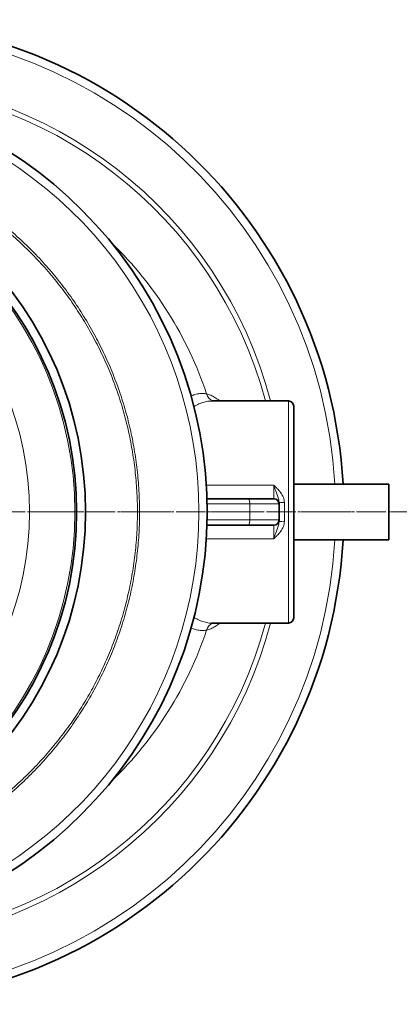
# Model space of a CAD drawing. Units: millimetres. Extents: x 2565 to 9255, y 3429 to 9626.
# Drawn here: x 6360 to 6788, y 3740 to 4848 of the extents above; entities that cross this region are included whole.
import ezdxf

# ---------------------------------------------------------------- set-up
doc = ezdxf.new("R2010")
doc.units = ezdxf.units.MM
doc.linetypes.add('CENTER', pattern=[50.8, 31.75, -6.35, 6.35, -6.35])
doc.linetypes.add('CENTERX2', pattern=[20.32, 12.7, -2.54, 2.54, -2.54])

msp = doc.modelspace()

# ---------------------------------------------------------------- linework, layer by layer
at = {"color": 7, "linetype": 'Continuous', "lineweight": 35}
for p, q in [((6576.4, 4418.6), (6576.3, 4418.6)), ((6662.8, 4418.7), (6576.4, 4418.7)), ((6668.8, 4412.7), (6668.8, 4174.7)), ((6775.8, 4325.2), (6668.8, 4325.2)), ((6775.8, 4325.2), (6775.8, 4262.2)), ((6571.1, 4308.7), (6617.3, 4308.7)), ((6617.3, 4308.7), (6646.3, 4308.7)), ((6652.3, 4304.8), (6652.3, 4302.7)), ((6652.3, 4284.7), (6652.3, 4302.7)), ((6617.3, 4278.7), (6571.1, 4278.7)), ((6646.3, 4278.7), (6617.3, 4278.7)), ((6652.3, 4284.7), (6652.3, 4282.6)), ((6668.8, 4262.2), (6775.8, 4262.2)), ((6576.3, 4168.7), (6576.4, 4168.7)), ((6576.4, 4168.7), (6662.8, 4168.7))]:
    msp.add_line(p, q, dxfattribs=at)
at = {"color": 8, "linetype": 'Continuous', "lineweight": 18}
for p, q in [((6662.8, 4168.7), (6662.8, 4418.7)), ((6570.3, 4323.9), (6646.3, 4323.9)), ((6646.3, 4308.7), (6646.3, 4323.9)), ((6619.4, 4302.7), (6571.2, 4302.7)), ((6619.4, 4284.7), (6619.4, 4302.7)), ((6652.3, 4302.7), (6619.4, 4302.7)), ((6658.3, 4304.3), (6658.3, 4283.1)), ((6571.2, 4284.7), (6619.4, 4284.7)), ((6619.4, 4284.7), (6652.3, 4284.7)), ((6646.3, 4263.5), (6646.3, 4278.7)), ((6646.3, 4263.5), (6570.3, 4263.5))]:
    msp.add_line(p, q, dxfattribs=at)
at = {"color": 7, "linetype": 'CENTERX2', "lineweight": 18}
msp.add_line((2919.5, 4293.7), (7097.1, 4293.7), dxfattribs=at)
at = {"color": 7, "linetype": 'CENTER', "lineweight": 18}
msp.add_line((5470.4, 4293.7), (7275, 4293.7), dxfattribs=at)
at = {"color": 8, "linetype": 'Continuous', "lineweight": 18, "flags": 128}
for points in [[(6617.3, 4308.7), (6617.7, 4308.6), (6618.1, 4308.2), (6618.5, 4307.7), (6618.8, 4306.9), (6619, 4306), (6619.2, 4305), (6619.4, 4303.9), (6619.4, 4302.7)], [(6619.4, 4284.7), (6619.4, 4283.5), (6619.2, 4282.4), (6619, 4281.4), (6618.8, 4280.5), (6618.5, 4279.7), (6618.1, 4279.2), (6617.7, 4278.8), (6617.3, 4278.7)]]:
    msp.add_lwpolyline(points, dxfattribs=at)
at = {"color": 7, "linetype": 'Continuous', "lineweight": 35}
for radius in [413, 403]:
    msp.add_circle((6021.3, 4293.7), radius, dxfattribs=at)
at = {"color": 8, "linetype": 'Continuous', "lineweight": 18}
for radius in [401, 350]:
    msp.add_circle((6021.3, 4293.7), radius, dxfattribs=at)
at = {"color": 7, "linetype": 'Continuous', "lineweight": 35}
for centre, radius, start, end in [((6171.3, 4293.7), 554, 3.2596, 90), ((6091.3, 4293.7), 480, 195.5795, 90), ((6662.8, 4412.7), 6, 0, 90), ((6646.3, 4302.7), 6, 0, 90), ((6646.3, 4284.7), 6, 270, 0), ((6171.3, 4293.7), 554, 270, 356.7404), ((6662.8, 4174.7), 6, 270, 0)]:
    msp.add_arc(centre, radius, start, end, dxfattribs=at)
at = {"color": 8, "linetype": 'Continuous', "lineweight": 18}
for centre, radius, start, end in [((6171.3, 4293.7), 544.8, 3.3147, 90), ((6171.3, 4293.7), 487.7, 14.8511, 89.5155), ((6171.3, 4293.7), 482.2, 15.0227, 89.5155), ((6091.3, 4293.7), 470.7, 211.9801, 148.0199), ((6171.3, 4293.7), 420.9, 18.4, 45.9373), ((6581.5, 4429.2), 11.1, 193.6919, 250.8721), ((6656.8, 4322.4), 18.2, 255.6356, 274.6984), ((6656.8, 4265), 18.2, 85.3016, 104.3644), ((6171.3, 4293.7), 544.8, 270, 356.6853), ((6171.3, 4293.7), 482.2, 270.4845, 344.9773), ((6171.3, 4293.7), 487.7, 270.4845, 345.1489), ((6581.5, 4158.2), 11.1, 109.1279, 166.3081), ((6171.3, 4293.7), 420.9, 314.0627, 341.6)]:
    msp.add_arc(centre, radius, start, end, dxfattribs=at)
for points, knots in [([(6021, 4706.7), (6024.8, 4707.2), (6036.3, 4708.9), (6055.6, 4710.4), (6079, 4711), (6102.5, 4710.3), (6125.8, 4708.3), (6149.1, 4705), (6172.1, 4700.4), (6194.7, 4694.5), (6217, 4687.3), (6238.9, 4678.9), (6260.3, 4669.2), (6281.1, 4658.4), (6301.3, 4646.4), (6320.7, 4633.4), (6339.4, 4619.2), (6357.3, 4604), (6374.3, 4587.8), (6390.4, 4570.6), (6405.5, 4552.6), (6419.5, 4533.9), (6432.4, 4514.3), (6444.2, 4494), (6454.9, 4473.1), (6464.4, 4451.6), (6472.7, 4429.6), (6479.7, 4407.3), (6485.5, 4384.5), (6489.9, 4361.5), (6493, 4338.2), (6494.9, 4314.7), (6495.4, 4291.3), (6494.7, 4267.8), (6492.5, 4244.5), (6489.1, 4221.3), (6484.4, 4198.2), (6478.4, 4175.5), (6471.1, 4153.2), (6462.8, 4131.8), (6453.5, 4111.4), (6443.4, 4091.9), (6432.3, 4073), (6420, 4054.3), (6406.4, 4035.9), (6391.3, 4017.9), (6375.3, 4000.7), (6358.4, 3984.4), (6340.6, 3969.2), (6322, 3955), (6302.7, 3941.8), (6282.5, 3929.8), (6261.8, 3918.9), (6240.4, 3909.2), (6218.6, 3900.6), (6196.3, 3893.4), (6173.7, 3887.4), (6150.7, 3882.7), (6127.4, 3879.3), (6104, 3877.2), (6080.6, 3876.4), (6057.2, 3876.9), (6037.3, 3878.4), (6025.4, 3880.1), (6021.1, 3880.7)], [0, 0, 0, 0, 0.0080449, 0.0244476, 0.0408467, 0.0572975, 0.0737745, 0.0902516, 0.1067023, 0.1231014, 0.1395077, 0.1559658, 0.1724503, 0.1889348, 0.205393, 0.2217994, 0.2382184, 0.2546892, 0.2711865, 0.2876838, 0.3041548, 0.3205738, 0.336999, 0.353476, 0.3699793, 0.3864827, 0.4029598, 0.419385, 0.4358087, 0.4522842, 0.4687861, 0.485288, 0.5017636, 0.5181873, 0.5346103, 0.5510851, 0.5675862, 0.5840873, 0.600562, 0.6169849, 0.6323589, 0.6477542, 0.6631494, 0.6785233, 0.6949213, 0.7113708, 0.7278467, 0.7443225, 0.760772, 0.7771699, 0.7935688, 0.8100195, 0.8264964, 0.8429733, 0.8594239, 0.8758228, 0.8922314, 0.9086919, 0.9251787, 0.9416654, 0.9581258, 0.9745344, 0.9909438, 1, 1, 1, 1]), ([(6043.6, 3881.4), (6048.2, 3880.9), (6060.5, 3879.8), (6080.6, 3879.5), (6103.9, 3880.2), (6127.1, 3882.3), (6150.2, 3885.6), (6173, 3890.3), (6195.5, 3896.2), (6217.6, 3903.3), (6239.3, 3911.8), (6260.5, 3921.4), (6281.2, 3932.2), (6301.2, 3944.1), (6320.5, 3957.1), (6339, 3971.2), (6356.6, 3986.4), (6373.5, 4002.5), (6389.4, 4019.6), (6404.3, 4037.5), (6417.9, 4055.7), (6430.2, 4074.3), (6441.3, 4093.1), (6451.3, 4112.5), (6460.5, 4132.8), (6468.8, 4154), (6476, 4176.2), (6482, 4198.8), (6486.7, 4221.7), (6490.1, 4244.8), (6492.3, 4268), (6493, 4291.3), (6492.5, 4314.6), (6490.6, 4337.9), (6487.5, 4361.1), (6483.1, 4384), (6477.4, 4406.6), (6470.4, 4428.8), (6462.2, 4450.7), (6452.7, 4472), (6442, 4492.8), (6430.3, 4513), (6417.4, 4532.4), (6403.5, 4551.1), (6388.5, 4568.9), (6372.4, 4585.9), (6355.5, 4602), (6337.7, 4617.1), (6319.2, 4631.2), (6299.9, 4644.1), (6279.8, 4656), (6259.1, 4666.7), (6237.8, 4676.3), (6216.1, 4684.6), (6193.9, 4691.7), (6171.4, 4697.5), (6148.6, 4702), (6125.5, 4705.3), (6102.3, 4707.3), (6079, 4707.9), (6059.6, 4707.5), (6047.9, 4706.4), (6044, 4706.1)], [0, 0, 0, 0, 0.01007, 0.027004, 0.043991, 0.061005, 0.078019, 0.095005, 0.111939, 0.128871, 0.145857, 0.16287, 0.179884, 0.19687, 0.213802, 0.230741, 0.247734, 0.264754, 0.281774, 0.298766, 0.315706, 0.331591, 0.347499, 0.363407, 0.379293, 0.396265, 0.41329, 0.430343, 0.447396, 0.464422, 0.481394, 0.498368, 0.515395, 0.532449, 0.549503, 0.56653, 0.583504, 0.600476, 0.617503, 0.634556, 0.65161, 0.668636, 0.685608, 0.702569, 0.719584, 0.736626, 0.753668, 0.770682, 0.787643, 0.804583, 0.821577, 0.838598, 0.855619, 0.872613, 0.889553, 0.906476, 0.923453, 0.940457, 0.957461, 0.974437, 0.991361, 1, 1, 1, 1]), ([(6553.1, 4423.9), (6554.6, 4424.6), (6558.1, 4426.2), (6562.7, 4427), (6567, 4427.2), (6569.5, 4426.8), (6570.7, 4426.6)], [0, 0, 0, 0, 0.239072, 0.55587, 0.777454, 1, 1, 1, 1]), ([(6570.7, 4426.6), (6572.2, 4426.1), (6575.3, 4425.3), (6580, 4422.7), (6583.4, 4420.5), (6585.2, 4418.9), (6585.5, 4418.7)], [0, 0, 0, 0, 0.317028, 0.634061, 0.959025, 1, 1, 1, 1]), ([(6576.3, 4418.6), (6575.4, 4418.6), (6572.7, 4418.6), (6568, 4417.6), (6562.2, 4415.5), (6558.3, 4413.3), (6556.4, 4412.2)], [0, 0, 0, 0, 0.139132, 0.432037, 0.724959, 1, 1, 1, 1]), ([(6652.3, 4304.8), (6652.3, 4305.6), (6652.2, 4306.4), (6651.9, 4308.1), (6651.7, 4308.8), (6651.2, 4310.4), (6651, 4311.1), (6650.4, 4312.7), (6650.1, 4313.4), (6649.6, 4315), (6649.3, 4315.7), (6648.7, 4317.3), (6648.4, 4318.1), (6647.8, 4319.7), (6647.5, 4320.5), (6647, 4321.8), (6646.9, 4322.2), (6646.7, 4322.8), (6646.6, 4323), (6646.4, 4323.4), (6646.4, 4323.7), (6646.3, 4323.9)], [0, 0, 0, 0, 0.125, 0.125, 0.25, 0.25, 0.375, 0.375, 0.5, 0.5, 0.625, 0.625, 0.75, 0.75, 0.875, 0.875, 0.9375, 0.9375, 0.96875, 0.96875, 1, 1, 1, 1]), ([(6658.3, 4304.3), (6658.3, 4305.3), (6658.2, 4306.3), (6657.8, 4308.2), (6657.5, 4309.1), (6656.8, 4311), (6656.4, 4311.9), (6655.4, 4313.6), (6654.9, 4314.4), (6653.7, 4316), (6653.1, 4316.8), (6651.8, 4318.3), (6651.2, 4319), (6649.8, 4320.4), (6649.1, 4321.1), (6648.1, 4322.2), (6647.7, 4322.5), (6647.2, 4323), (6647, 4323.2), (6646.6, 4323.5), (6646.5, 4323.7), (6646.3, 4323.9)], [0, 0, 0, 0, 0.125, 0.125, 0.25, 0.25, 0.375, 0.375, 0.5, 0.5, 0.625, 0.625, 0.75, 0.75, 0.875, 0.875, 0.9375, 0.9375, 0.96875, 0.96875, 1, 1, 1, 1]), ([(6658.3, 4283.1), (6658.3, 4282.1), (6658.2, 4281.1), (6657.8, 4279.2), (6657.5, 4278.3), (6656.8, 4276.4), (6656.4, 4275.5), (6655.4, 4273.8), (6654.9, 4273), (6653.7, 4271.4), (6653.1, 4270.6), (6651.8, 4269.1), (6651.2, 4268.4), (6649.8, 4267), (6649.1, 4266.3), (6648.1, 4265.2), (6647.7, 4264.9), (6647.2, 4264.4), (6647, 4264.2), (6646.6, 4263.9), (6646.5, 4263.7), (6646.3, 4263.5)], [0, 0, 0, 0, 0.125, 0.125, 0.25, 0.25, 0.375, 0.375, 0.5, 0.5, 0.625, 0.625, 0.75, 0.75, 0.875, 0.875, 0.9375, 0.9375, 0.96875, 0.96875, 1, 1, 1, 1]), ([(6652.3, 4282.6), (6652.3, 4281.8), (6652.2, 4280.9), (6651.9, 4279.3), (6651.7, 4278.6), (6651.2, 4277), (6651, 4276.3), (6650.4, 4274.7), (6650.1, 4274), (6649.6, 4272.4), (6649.3, 4271.7), (6648.7, 4270.1), (6648.4, 4269.3), (6647.8, 4267.7), (6647.5, 4266.9), (6647, 4265.6), (6646.9, 4265.2), (6646.7, 4264.6), (6646.6, 4264.4), (6646.4, 4263.9), (6646.4, 4263.7), (6646.3, 4263.5)], [0, 0, 0, 0, 0.125, 0.125, 0.25, 0.25, 0.375, 0.375, 0.5, 0.5, 0.625, 0.625, 0.75, 0.75, 0.875, 0.875, 0.9375, 0.9375, 0.96875, 0.96875, 1, 1, 1, 1]), ([(6556.3, 4175.3), (6557.4, 4174.6), (6560.4, 4172.8), (6565.3, 4170.7), (6570.8, 4169.2), (6574.5, 4168.5), (6576.2, 4168.7), (6576.3, 4168.7)], [0, 0, 0, 0, 0.15629, 0.434174, 0.712044, 0.997857, 1, 1, 1, 1]), ([(6585.5, 4168.7), (6585.3, 4168.5), (6583.5, 4167), (6580.2, 4164.8), (6575.4, 4162.1), (6572.2, 4161.3), (6570.7, 4160.8)], [0, 0, 0, 0, 0.033775, 0.350588, 0.675297, 1, 1, 1, 1]), ([(6570.7, 4160.8), (6569.1, 4160.6), (6565.9, 4160), (6560.7, 4160.7), (6556.5, 4161.8), (6553.9, 4163.1), (6553.2, 4163.5)], [0, 0, 0, 0, 0.293048, 0.58611, 0.888113, 1, 1, 1, 1])]:
    msp.add_open_spline(points, degree=3, knots=knots, dxfattribs=at)

doc.saveas('drawing.dxf')
